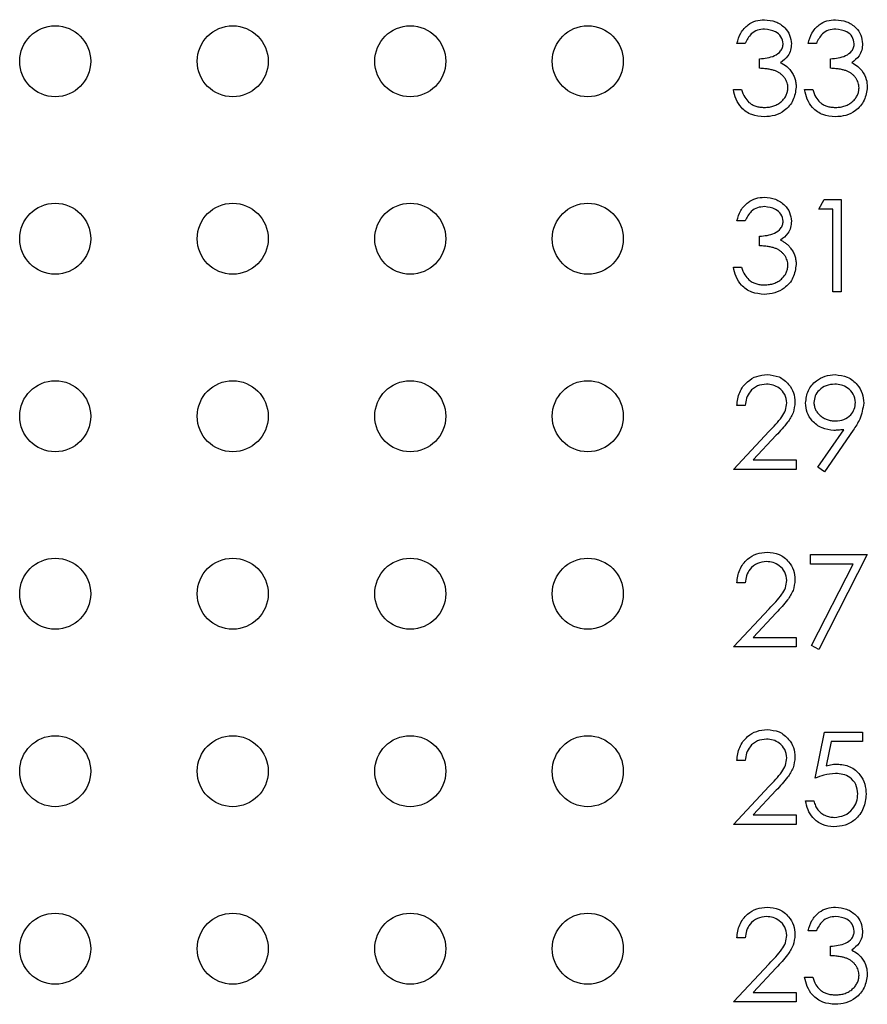
# Model space of a CAD drawing. Units: inches. Extents: x 0.1 to 16.9, y 0.1 to 10.9.
# Drawn here: x 10.1 to 10.7, y 7.9 to 8.6 of the extents above; entities that cross this region are included whole.
import ezdxf

# ---------------------------------------------------------------- set-up
doc = ezdxf.new("R2010")
doc.units = ezdxf.units.IN
doc.header["$MEASUREMENT"] = 0

msp = doc.modelspace()

# ---------------------------------------------------------------- linework, layer by layer
at = {"color": 7, "linetype": 'Continuous', "lineweight": 25}
for p, q in [((10.63855, 8.5986), (10.63231, 8.5986)), ((10.69197, 8.5986), (10.68573, 8.5986)), ((10.64923, 8.5799), (10.64923, 8.58703)), ((10.70265, 8.5799), (10.70265, 8.58703)), ((10.62965, 8.56388), (10.63588, 8.56388)), ((10.68306, 8.56388), (10.6893, 8.56388)), ((10.69375, 8.47417), (10.69782, 8.48129)), ((10.69782, 8.48129), (10.71066, 8.48129)), ((10.71066, 8.48129), (10.71066, 8.41185)), ((10.70443, 8.47417), (10.69375, 8.47417)), ((10.70443, 8.41185), (10.70443, 8.47417)), ((10.63855, 8.46527), (10.63231, 8.46527)), ((10.64923, 8.44657), (10.64923, 8.45369)), ((10.62965, 8.43054), (10.63588, 8.43054)), ((10.71066, 8.41185), (10.70443, 8.41185)), ((10.63855, 8.32659), (10.63231, 8.32659)), ((10.62965, 8.27851), (10.65658, 8.30725)), ((10.69322, 8.2802), (10.71253, 8.30842)), ((10.71958, 8.30801), (10.6982, 8.27673)), ((10.66189, 8.30418), (10.64452, 8.28564)), ((10.64452, 8.28564), (10.67683, 8.28564)), ((10.67683, 8.28564), (10.67683, 8.27851)), ((10.67683, 8.27851), (10.62965, 8.27851)), ((10.6982, 8.27673), (10.69322, 8.2802)), ((10.68751, 8.21462), (10.73025, 8.21462)), ((10.68751, 8.2075), (10.68751, 8.21462)), ((10.73025, 8.21462), (10.69375, 8.1434)), ((10.71971, 8.2075), (10.68751, 8.2075)), ((10.68836, 8.14636), (10.71971, 8.2075)), ((10.63855, 8.19326), (10.63231, 8.19326)), ((10.62965, 8.14518), (10.65658, 8.17392)), ((10.66189, 8.17085), (10.64452, 8.1523)), ((10.64452, 8.1523), (10.67683, 8.1523)), ((10.67683, 8.1523), (10.67683, 8.14518)), ((10.67683, 8.14518), (10.62965, 8.14518)), ((10.69375, 8.1434), (10.68836, 8.14636)), ((10.69108, 8.04657), (10.6982, 8.08129)), ((10.6982, 8.08129), (10.72669, 8.08129)), ((10.72669, 8.08129), (10.72669, 8.07417)), ((10.70307, 8.07417), (10.69933, 8.0559)), ((10.72669, 8.07417), (10.70307, 8.07417)), ((10.63855, 8.05992), (10.63231, 8.05992)), ((10.62965, 8.01185), (10.65658, 8.04059)), ((10.66189, 8.03751), (10.64452, 8.01897)), ((10.68395, 8.02965), (10.69019, 8.02965)), ((10.64452, 8.01897), (10.67683, 8.01897)), ((10.67683, 8.01897), (10.67683, 8.01185)), ((10.67683, 8.01185), (10.62965, 8.01185)), ((10.69197, 7.93193), (10.68573, 7.93193)), ((10.63855, 7.92659), (10.63231, 7.92659)), ((10.70265, 7.91324), (10.70265, 7.92036)), ((10.62965, 7.87851), (10.65658, 7.90725)), ((10.66189, 7.90418), (10.64452, 7.88564)), ((10.68306, 7.89721), (10.6893, 7.89721)), ((10.64452, 7.88564), (10.67683, 7.88564)), ((10.67683, 7.88564), (10.67683, 7.87851)), ((10.67683, 7.87851), (10.62965, 7.87851))]:
    msp.add_line(p, q, dxfattribs=at)
for centre in [(10.12031, 8.58518), (10.25364, 8.58518), (10.38697, 8.58518), (10.52031, 8.58518), (10.12031, 8.45185), (10.25364, 8.45185), (10.38697, 8.45185), (10.52031, 8.45185), (10.12031, 8.31851), (10.25364, 8.31851), (10.38697, 8.31851), (10.52031, 8.31851), (10.12031, 8.18518), (10.25364, 8.18518), (10.38697, 8.18518), (10.52031, 8.18518), (10.12031, 8.05185), (10.25364, 8.05185), (10.38697, 8.05185), (10.52031, 8.05185), (10.12031, 7.91851), (10.25364, 7.91851), (10.38697, 7.91851), (10.52031, 7.91851)]:
    msp.add_circle(centre, 0.02667, dxfattribs=at)
for points, knots in [([(10.63231, 8.5986), (10.63312, 8.60127), (10.63471, 8.6066), (10.64002, 8.61251), (10.64644, 8.6159), (10.6508, 8.61624), (10.65299, 8.61641)], [0, 0, 0, 0, 0.280324, 0.559747, 0.77976, 1, 1, 1, 1]), ([(10.65299, 8.61641), (10.6558, 8.6161), (10.66142, 8.6155), (10.66814, 8.61104), (10.67242, 8.60498), (10.67299, 8.60057), (10.67327, 8.59836)], [0, 0, 0, 0, 0.280135, 0.559842, 0.780095, 1, 1, 1, 1]), ([(10.68573, 8.5986), (10.68653, 8.60127), (10.68813, 8.6066), (10.69344, 8.61251), (10.69986, 8.6159), (10.70422, 8.61624), (10.70641, 8.61641)], [0, 0, 0, 0, 0.280324, 0.559747, 0.77976, 1, 1, 1, 1]), ([(10.70641, 8.61641), (10.70922, 8.6161), (10.71484, 8.6155), (10.72156, 8.61104), (10.72583, 8.60498), (10.72641, 8.60057), (10.72669, 8.59836)], [0, 0, 0, 0, 0.280135, 0.559842, 0.780095, 1, 1, 1, 1]), ([(10.65307, 8.60928), (10.65127, 8.60914), (10.64766, 8.60885), (10.64192, 8.60538), (10.63983, 8.60117), (10.63855, 8.5986)], [0, 0, 0, 0, 0.2805668, 0.5603708, 1, 1, 1, 1]), ([(10.66704, 8.59839), (10.66669, 8.60021), (10.66598, 8.60386), (10.66066, 8.60836), (10.65595, 8.60893), (10.65307, 8.60928)], [0, 0, 0, 0, 0.27882, 0.560121, 1, 1, 1, 1]), ([(10.70649, 8.60928), (10.70468, 8.60914), (10.70108, 8.60885), (10.69534, 8.60538), (10.69324, 8.60117), (10.69197, 8.5986)], [0, 0, 0, 0, 0.2805668, 0.5603708, 1, 1, 1, 1]), ([(10.72046, 8.59839), (10.7201, 8.60021), (10.7194, 8.60386), (10.71408, 8.60836), (10.70937, 8.60893), (10.70649, 8.60928)], [0, 0, 0, 0, 0.2788883, 0.5600896, 1, 1, 1, 1]), ([(10.64923, 8.58703), (10.65315, 8.58739), (10.65904, 8.58793), (10.66479, 8.59201), (10.66676, 8.59546), (10.66695, 8.59742), (10.66704, 8.59839)], [0, 0, 0, 0, 0.499351, 0.749005, 0.874538, 1, 1, 1, 1]), ([(10.67327, 8.59836), (10.67316, 8.59676), (10.67293, 8.59355), (10.67043, 8.58822), (10.66716, 8.58565), (10.66516, 8.58408)], [0, 0, 0, 0, 0.280564, 0.560877, 1, 1, 1, 1]), ([(10.70265, 8.58703), (10.70657, 8.58739), (10.71246, 8.58793), (10.71821, 8.59201), (10.72018, 8.59546), (10.72036, 8.59742), (10.72046, 8.59839)], [0, 0, 0, 0, 0.499351, 0.749005, 0.874538, 1, 1, 1, 1]), ([(10.72669, 8.59836), (10.72658, 8.59676), (10.72635, 8.59355), (10.72385, 8.58822), (10.72058, 8.58565), (10.71858, 8.58408)], [0, 0, 0, 0, 0.280564, 0.560877, 1, 1, 1, 1]), ([(10.66516, 8.58408), (10.66678, 8.58323), (10.66967, 8.58172), (10.67176, 8.57924), (10.67269, 8.57815)], [0, 0, 0, 0, 0.559778, 1, 1, 1, 1]), ([(10.71858, 8.58408), (10.7202, 8.58323), (10.72309, 8.58172), (10.72518, 8.57924), (10.7261, 8.57815)], [0, 0, 0, 0, 0.559778, 1, 1, 1, 1]), ([(10.6706, 8.56521), (10.67057, 8.56586), (10.67051, 8.56715), (10.67005, 8.56905), (10.66929, 8.57088), (10.66822, 8.57261), (10.66692, 8.57421), (10.66541, 8.57564), (10.66366, 8.57682), (10.66205, 8.57764), (10.66063, 8.57819), (10.65941, 8.57856), (10.65805, 8.57888), (10.65655, 8.57917), (10.65492, 8.57942), (10.65315, 8.57963), (10.65124, 8.57979), (10.64991, 8.57986), (10.64923, 8.5799)], [0, 0, 0, 0, 0.0669092, 0.1334854, 0.2010351, 0.2712343, 0.34288, 0.4138361, 0.4859766, 0.5602296, 0.5998842, 0.6440548, 0.6918919, 0.7446875, 0.8014918, 0.8628577, 0.9293284, 0.9999807, 0.9999807, 0.9999807, 0.9999807]), ([(10.67269, 8.57815), (10.67302, 8.57769), (10.67368, 8.57679), (10.6745, 8.57533), (10.67524, 8.57385), (10.67582, 8.57232), (10.67627, 8.57075), (10.67659, 8.56914), (10.67679, 8.56749), (10.67682, 8.56637), (10.67683, 8.56581)], [0, 0, 0, 0, 0.128136, 0.254173, 0.378112, 0.501712, 0.623986, 0.747096, 0.872875, 1, 1, 1, 1]), ([(10.72402, 8.56521), (10.72399, 8.56586), (10.72393, 8.56715), (10.72346, 8.56905), (10.7227, 8.57088), (10.72164, 8.57261), (10.72034, 8.57421), (10.71883, 8.57564), (10.71708, 8.57682), (10.71547, 8.57764), (10.71405, 8.57819), (10.71283, 8.57856), (10.71147, 8.57888), (10.70997, 8.57917), (10.70834, 8.57942), (10.70657, 8.57963), (10.70466, 8.57979), (10.70333, 8.57986), (10.70265, 8.5799)], [0, 0, 0, 0, 0.0669092, 0.1334854, 0.2010351, 0.2712343, 0.34288, 0.4138361, 0.4859766, 0.5602296, 0.5998842, 0.6440548, 0.6918919, 0.7446875, 0.8014918, 0.8628577, 0.9293284, 0.9999773, 0.9999773, 0.9999773, 0.9999773]), ([(10.7261, 8.57815), (10.72744, 8.57602), (10.72982, 8.57223), (10.73012, 8.56777), (10.73025, 8.56581)], [0, 0, 0, 0, 0.55944, 1, 1, 1, 1]), ([(10.67683, 8.56581), (10.67633, 8.5624), (10.67534, 8.55558), (10.66882, 8.54809), (10.66087, 8.54402), (10.6555, 8.54361), (10.65281, 8.5434)], [0, 0, 0, 0, 0.279281, 0.558821, 0.77924, 1, 1, 1, 1]), ([(10.73025, 8.56581), (10.72975, 8.5624), (10.72876, 8.55558), (10.72224, 8.54809), (10.71429, 8.54402), (10.70892, 8.54361), (10.70622, 8.5434)], [0, 0, 0, 0, 0.279281, 0.558821, 0.77924, 1, 1, 1, 1]), ([(10.65281, 8.5434), (10.64962, 8.54368), (10.64326, 8.54424), (10.63574, 8.54957), (10.63137, 8.55658), (10.63022, 8.56144), (10.62965, 8.56388)], [0, 0, 0, 0, 0.27986, 0.558952, 0.779279, 1, 1, 1, 1]), ([(10.63588, 8.56388), (10.63651, 8.56186), (10.63764, 8.55826), (10.6402, 8.55549), (10.64132, 8.55428)], [0, 0, 0, 0, 0.560613, 1, 1, 1, 1]), ([(10.65292, 8.55052), (10.65357, 8.55053), (10.65484, 8.55056), (10.65669, 8.55078), (10.65846, 8.5511), (10.66011, 8.55159), (10.66168, 8.5522), (10.66313, 8.55297), (10.6645, 8.55387), (10.66575, 8.55489), (10.66688, 8.55601), (10.66788, 8.55718), (10.66873, 8.5584), (10.66941, 8.55967), (10.66995, 8.56099), (10.67031, 8.56236), (10.67057, 8.56377), (10.67059, 8.56473), (10.6706, 8.56521)], [0, 0, 0, 0, 0.076072, 0.148752, 0.218403, 0.28576, 0.350598, 0.414964, 0.478069, 0.541761, 0.60435, 0.664075, 0.721464, 0.777587, 0.832644, 0.887844, 0.94346, 1, 1, 1, 1]), ([(10.70622, 8.5434), (10.70304, 8.54368), (10.69667, 8.54424), (10.68916, 8.54957), (10.68479, 8.55658), (10.68364, 8.56144), (10.68306, 8.56388)], [0, 0, 0, 0, 0.27986, 0.558952, 0.779279, 1, 1, 1, 1]), ([(10.6893, 8.56388), (10.68993, 8.56186), (10.69106, 8.55826), (10.69361, 8.55549), (10.69473, 8.55428)], [0, 0, 0, 0, 0.560613, 1, 1, 1, 1]), ([(10.70634, 8.55052), (10.70699, 8.55053), (10.70826, 8.55056), (10.71011, 8.55078), (10.71188, 8.5511), (10.71353, 8.55159), (10.7151, 8.5522), (10.71655, 8.55297), (10.71792, 8.55387), (10.71917, 8.55489), (10.7203, 8.55601), (10.7213, 8.55718), (10.72214, 8.5584), (10.72283, 8.55967), (10.72336, 8.56099), (10.72373, 8.56236), (10.72399, 8.56377), (10.72401, 8.56473), (10.72402, 8.56521)], [0, 0, 0, 0, 0.076072, 0.148752, 0.218403, 0.28576, 0.350598, 0.414964, 0.478069, 0.541761, 0.60435, 0.664075, 0.721464, 0.777587, 0.832644, 0.887844, 0.94346, 1, 1, 1, 1]), ([(10.64132, 8.55428), (10.6417, 8.55398), (10.64248, 8.55338), (10.64375, 8.55262), (10.64508, 8.55195), (10.6465, 8.55145), (10.64799, 8.55102), (10.64957, 8.55074), (10.65122, 8.55055), (10.65234, 8.55053), (10.65292, 8.55052)], [0, 0, 0, 0, 0.118271, 0.236178, 0.355663, 0.475904, 0.600127, 0.728608, 0.861313, 1, 1, 1, 1]), ([(10.69473, 8.55428), (10.69512, 8.55398), (10.6959, 8.55338), (10.69717, 8.55262), (10.6985, 8.55195), (10.69992, 8.55145), (10.70141, 8.55102), (10.70299, 8.55074), (10.70463, 8.55055), (10.70576, 8.55053), (10.70634, 8.55052)], [0, 0, 0, 0, 0.1182713, 0.2361775, 0.3556629, 0.4759042, 0.6001273, 0.7286081, 0.8613135, 1, 1, 1, 1]), ([(10.63231, 8.46527), (10.63312, 8.46794), (10.63471, 8.47327), (10.64002, 8.47917), (10.64644, 8.48256), (10.6508, 8.4829), (10.65299, 8.48307)], [0, 0, 0, 0, 0.280305, 0.559734, 0.779751, 1, 1, 1, 1]), ([(10.65299, 8.48307), (10.6558, 8.48277), (10.66142, 8.48217), (10.66814, 8.4777), (10.67242, 8.47165), (10.67299, 8.46724), (10.67327, 8.46503)], [0, 0, 0, 0, 0.280137, 0.559861, 0.780093, 1, 1, 1, 1]), ([(10.65307, 8.47595), (10.65127, 8.47581), (10.64766, 8.47552), (10.64192, 8.47205), (10.63983, 8.46784), (10.63855, 8.46527)], [0, 0, 0, 0, 0.280566, 0.560396, 1, 1, 1, 1]), ([(10.66704, 8.46506), (10.66669, 8.46688), (10.66598, 8.47053), (10.66066, 8.47502), (10.65595, 8.4756), (10.65307, 8.47595)], [0, 0, 0, 0, 0.278856, 0.560126, 1, 1, 1, 1]), ([(10.64923, 8.45369), (10.65315, 8.45406), (10.65904, 8.4546), (10.66479, 8.45867), (10.66676, 8.46213), (10.66695, 8.46408), (10.66704, 8.46506)], [0, 0, 0, 0, 0.499367, 0.749005, 0.874569, 1, 1, 1, 1]), ([(10.67327, 8.46503), (10.67316, 8.46343), (10.67293, 8.46022), (10.67043, 8.45489), (10.66716, 8.45231), (10.66516, 8.45074)], [0, 0, 0, 0, 0.280555, 0.560859, 1, 1, 1, 1]), ([(10.66516, 8.45074), (10.6659, 8.45039), (10.66736, 8.44968), (10.66936, 8.44829), (10.67117, 8.44669), (10.67218, 8.44544), (10.67269, 8.44482)], [0.0001218, 0.0001218, 0.0001218, 0.0001218, 0.2538796, 0.5030089, 0.7502911, 1, 1, 1, 1]), ([(10.6706, 8.43188), (10.67057, 8.43253), (10.67051, 8.43382), (10.67005, 8.43572), (10.66929, 8.43755), (10.66822, 8.43928), (10.66692, 8.44088), (10.66541, 8.44231), (10.66366, 8.44349), (10.66205, 8.4443), (10.66063, 8.44486), (10.65941, 8.44523), (10.65805, 8.44554), (10.65655, 8.44584), (10.65492, 8.44608), (10.65315, 8.44629), (10.65124, 8.44646), (10.64991, 8.44653), (10.64923, 8.44657)], [0, 0, 0, 0, 0.0669092, 0.1334854, 0.2010351, 0.2712343, 0.34288, 0.4138361, 0.4859766, 0.5602296, 0.5998842, 0.6440548, 0.6918919, 0.7446875, 0.8014918, 0.8628577, 0.9293284, 0.9999815, 0.9999815, 0.9999815, 0.9999815]), ([(10.67269, 8.44482), (10.67302, 8.44436), (10.67368, 8.44345), (10.6745, 8.44199), (10.67524, 8.44052), (10.67582, 8.43899), (10.67627, 8.43742), (10.67659, 8.43581), (10.67679, 8.43416), (10.67682, 8.43304), (10.67683, 8.43248)], [0, 0, 0, 0, 0.128136, 0.254173, 0.378112, 0.501712, 0.623986, 0.747096, 0.872875, 1, 1, 1, 1]), ([(10.67683, 8.43248), (10.67633, 8.42907), (10.67534, 8.42225), (10.66882, 8.41476), (10.66087, 8.41069), (10.6555, 8.41027), (10.65281, 8.41007)], [0, 0, 0, 0, 0.279282, 0.558823, 0.779242, 1, 1, 1, 1]), ([(10.65281, 8.41007), (10.64962, 8.41035), (10.64326, 8.4109), (10.63574, 8.41624), (10.63137, 8.42325), (10.63022, 8.42811), (10.62965, 8.43054)], [0, 0, 0, 0, 0.279866, 0.558963, 0.779274, 1, 1, 1, 1]), ([(10.63588, 8.43054), (10.63651, 8.42852), (10.63764, 8.42492), (10.6402, 8.42216), (10.64132, 8.42095)], [0, 0, 0, 0, 0.560613, 1, 1, 1, 1]), ([(10.65292, 8.41719), (10.65357, 8.4172), (10.65484, 8.41723), (10.65669, 8.41745), (10.65846, 8.41777), (10.66011, 8.41826), (10.66168, 8.41887), (10.66313, 8.41964), (10.6645, 8.42054), (10.66575, 8.42156), (10.66688, 8.42268), (10.66788, 8.42385), (10.66873, 8.42507), (10.66941, 8.42634), (10.66995, 8.42766), (10.67031, 8.42903), (10.67057, 8.43044), (10.67059, 8.4314), (10.6706, 8.43188)], [0, 0, 0, 0, 0.076072, 0.148752, 0.218403, 0.28576, 0.350598, 0.414964, 0.478069, 0.541761, 0.60435, 0.664075, 0.721464, 0.777587, 0.832644, 0.887844, 0.94346, 1, 1, 1, 1]), ([(10.64132, 8.42095), (10.6417, 8.42065), (10.64248, 8.42005), (10.64375, 8.41928), (10.64508, 8.41862), (10.6465, 8.41812), (10.64799, 8.41769), (10.64957, 8.41741), (10.65122, 8.41721), (10.65234, 8.4172), (10.65292, 8.41719)], [0, 0, 0, 0, 0.118271, 0.236178, 0.355663, 0.475904, 0.600127, 0.728608, 0.861313, 1, 1, 1, 1]), ([(10.63231, 8.32659), (10.63272, 8.32997), (10.63353, 8.33671), (10.63945, 8.34443), (10.64699, 8.34906), (10.65231, 8.34951), (10.65496, 8.34974)], [0, 0, 0, 0, 0.280018, 0.559479, 0.779683, 1, 1, 1, 1]), ([(10.65496, 8.34974), (10.65806, 8.34945), (10.66425, 8.34887), (10.67112, 8.34322), (10.67529, 8.33636), (10.67572, 8.33152), (10.67594, 8.32909)], [0, 0, 0, 0, 0.279856, 0.5591693, 0.7795669, 1, 1, 1, 1]), ([(10.68395, 8.32847), (10.68433, 8.33168), (10.68509, 8.33809), (10.69123, 8.34506), (10.69853, 8.34904), (10.70355, 8.34951), (10.70606, 8.34974)], [0, 0, 0, 0, 0.279568, 0.558865, 0.779464, 1, 1, 1, 1]), ([(10.70606, 8.34974), (10.70922, 8.34937), (10.71553, 8.34863), (10.72268, 8.34296), (10.72683, 8.33583), (10.72733, 8.33088), (10.72758, 8.3284)], [0, 0, 0, 0, 0.279776, 0.559141, 0.779616, 1, 1, 1, 1]), ([(10.65464, 8.34262), (10.65227, 8.34237), (10.64753, 8.34189), (10.64217, 8.33756), (10.63929, 8.33212), (10.63879, 8.32844), (10.63855, 8.32659)], [0, 0, 0, 0, 0.2796236, 0.5588594, 0.779144, 1, 1, 1, 1]), ([(10.66971, 8.32854), (10.66942, 8.33069), (10.66883, 8.33499), (10.66459, 8.33953), (10.65971, 8.34223), (10.65633, 8.34249), (10.65464, 8.34262)], [0, 0, 0, 0, 0.27911, 0.558992, 0.77937, 1, 1, 1, 1]), ([(10.70574, 8.34262), (10.70357, 8.34241), (10.69924, 8.34199), (10.69415, 8.33849), (10.69074, 8.33393), (10.69037, 8.33052), (10.69019, 8.32882)], [0, 0, 0, 0, 0.280047, 0.560004, 0.780145, 1, 1, 1, 1]), ([(10.72135, 8.32882), (10.72102, 8.33098), (10.72038, 8.33533), (10.71586, 8.33971), (10.71086, 8.34226), (10.70745, 8.3425), (10.70574, 8.34262)], [0, 0, 0, 0, 0.278685, 0.55859, 0.779142, 1, 1, 1, 1]), ([(10.67594, 8.32909), (10.67566, 8.32634), (10.67509, 8.32083), (10.66954, 8.3125), (10.6648, 8.30734), (10.66189, 8.30418)], [0, 0, 0, 0, 0.279281, 0.559124, 1, 1, 1, 1]), ([(10.69019, 8.32882), (10.6902, 8.32835), (10.69022, 8.32742), (10.69045, 8.32606), (10.69083, 8.32476), (10.69135, 8.3235), (10.69202, 8.3223), (10.69285, 8.32115), (10.69382, 8.32006), (10.69492, 8.31903), (10.69612, 8.31809), (10.69741, 8.31726), (10.69875, 8.31657), (10.70016, 8.31601), (10.70163, 8.31556), (10.70316, 8.31524), (10.70475, 8.31506), (10.70583, 8.31503), (10.70638, 8.31502)], [0, 0, 0, 0, 0.0595396, 0.117423, 0.1744404, 0.2317339, 0.289722, 0.3492004, 0.4105155, 0.4750803, 0.5400945, 0.6044441, 0.6686967, 0.7321102, 0.7967393, 0.8629057, 0.9304616, 0.9999541, 0.9999541, 0.9999541, 0.9999541]), ([(10.70638, 8.31502), (10.70852, 8.31519), (10.7128, 8.31554), (10.7178, 8.31911), (10.72087, 8.32378), (10.72119, 8.32714), (10.72135, 8.32882)], [0, 0, 0, 0, 0.2803314, 0.5595133, 0.7797753, 1, 1, 1, 1]), ([(10.65658, 8.30725), (10.65991, 8.31068), (10.66454, 8.31546), (10.66915, 8.32287), (10.66952, 8.32665), (10.66971, 8.32854)], [0, 0, 0, 0, 0.560698, 0.780551, 1, 1, 1, 1]), ([(10.70522, 8.30789), (10.70213, 8.30823), (10.69595, 8.30889), (10.68895, 8.31437), (10.6846, 8.32118), (10.68417, 8.32604), (10.68395, 8.32847)], [0, 0, 0, 0, 0.279759, 0.559472, 0.779637, 1, 1, 1, 1]), ([(10.72758, 8.3284), (10.72688, 8.32428), (10.72562, 8.3169), (10.72143, 8.31073), (10.71958, 8.30801)], [0, 0, 0, 0, 0.558215, 1, 1, 1, 1]), ([(10.71253, 8.30842), (10.71117, 8.30826), (10.70874, 8.30797), (10.7063, 8.30792), (10.70522, 8.30789)], [0, 0, 0, 0, 0.559996, 1, 1, 1, 1]), ([(10.63231, 8.19326), (10.63272, 8.19663), (10.63353, 8.20338), (10.63945, 8.21109), (10.64699, 8.21572), (10.65231, 8.21618), (10.65496, 8.21641)], [0, 0, 0, 0, 0.280019, 0.559465, 0.779681, 1, 1, 1, 1]), ([(10.65496, 8.21641), (10.65806, 8.21612), (10.66425, 8.21554), (10.67112, 8.20988), (10.67529, 8.20302), (10.67572, 8.19818), (10.67594, 8.19576)], [0, 0, 0, 0, 0.279866, 0.559185, 0.779586, 1, 1, 1, 1]), ([(10.65464, 8.20928), (10.65227, 8.20904), (10.64753, 8.20856), (10.64217, 8.20423), (10.63929, 8.19879), (10.63879, 8.1951), (10.63855, 8.19326)], [0, 0, 0, 0, 0.279622, 0.558881, 0.779141, 1, 1, 1, 1]), ([(10.66971, 8.19521), (10.66942, 8.19735), (10.66883, 8.20165), (10.66459, 8.2062), (10.65971, 8.2089), (10.65633, 8.20915), (10.65464, 8.20928)], [0, 0, 0, 0, 0.2790862, 0.5589771, 0.7793628, 1, 1, 1, 1]), ([(10.67594, 8.19576), (10.67566, 8.19301), (10.67509, 8.18749), (10.66954, 8.17916), (10.6648, 8.174), (10.66189, 8.17085)], [0, 0, 0, 0, 0.2793, 0.559135, 1, 1, 1, 1]), ([(10.65658, 8.17392), (10.65991, 8.17735), (10.66454, 8.18213), (10.66915, 8.18953), (10.66952, 8.19332), (10.66971, 8.19521)], [0, 0, 0, 0, 0.560696, 0.780521, 1, 1, 1, 1]), ([(10.63231, 8.05992), (10.63272, 8.0633), (10.63353, 8.07004), (10.63945, 8.07776), (10.64699, 8.08239), (10.65231, 8.08285), (10.65496, 8.08307)], [0, 0, 0, 0, 0.280018, 0.559479, 0.779683, 1, 1, 1, 1]), ([(10.65496, 8.08307), (10.65806, 8.08278), (10.66425, 8.08221), (10.67112, 8.07655), (10.67529, 8.06969), (10.67572, 8.06485), (10.67594, 8.06243)], [0, 0, 0, 0, 0.279856, 0.5591693, 0.7795669, 1, 1, 1, 1]), ([(10.65464, 8.07595), (10.65227, 8.07571), (10.64753, 8.07522), (10.64217, 8.0709), (10.63929, 8.06546), (10.63879, 8.06177), (10.63855, 8.05992)], [0, 0, 0, 0, 0.2796236, 0.5588594, 0.779144, 1, 1, 1, 1]), ([(10.66971, 8.06187), (10.66942, 8.06402), (10.66883, 8.06832), (10.66459, 8.07286), (10.65971, 8.07556), (10.65633, 8.07582), (10.65464, 8.07595)], [0, 0, 0, 0, 0.27911, 0.558992, 0.77937, 1, 1, 1, 1]), ([(10.67594, 8.06243), (10.67566, 8.05967), (10.67509, 8.05416), (10.66954, 8.04583), (10.6648, 8.04067), (10.66189, 8.03751)], [0, 0, 0, 0, 0.279281, 0.559124, 1, 1, 1, 1]), ([(10.65658, 8.04059), (10.65991, 8.04402), (10.66454, 8.04879), (10.66915, 8.0562), (10.66952, 8.05998), (10.66971, 8.06187)], [0, 0, 0, 0, 0.560698, 0.780551, 1, 1, 1, 1]), ([(10.69933, 8.0559), (10.70083, 8.05632), (10.70351, 8.05705), (10.70628, 8.05719), (10.7075, 8.05725)], [0, 0, 0, 0, 0.560334, 1, 1, 1, 1]), ([(10.7075, 8.05725), (10.71083, 8.0569), (10.71746, 8.0562), (10.72477, 8.04995), (10.72883, 8.04234), (10.72918, 8.03714), (10.72936, 8.03454)], [0, 0, 0, 0, 0.27975, 0.55907, 0.779318, 1, 1, 1, 1]), ([(10.70638, 8.05013), (10.70344, 8.04983), (10.69818, 8.04928), (10.69325, 8.0474), (10.69108, 8.04657)], [0, 0, 0, 0, 0.559431, 1, 1, 1, 1]), ([(10.72313, 8.0348), (10.72287, 8.0372), (10.72236, 8.04201), (10.71768, 8.04722), (10.71202, 8.0498), (10.70826, 8.05002), (10.70638, 8.05013)], [0, 0, 0, 0, 0.279506, 0.558581, 0.778992, 1, 1, 1, 1]), ([(10.72936, 8.03454), (10.72895, 8.03093), (10.72814, 8.02373), (10.7219, 8.01536), (10.71365, 8.01071), (10.70798, 8.01028), (10.70514, 8.01007)], [0, 0, 0, 0, 0.2798772, 0.5592656, 0.7794169, 1, 1, 1, 1]), ([(10.7055, 8.01719), (10.7081, 8.01749), (10.71331, 8.01811), (10.71911, 8.02285), (10.72264, 8.02866), (10.72296, 8.03275), (10.72313, 8.0348)], [0, 0, 0, 0, 0.279595, 0.559345, 0.779552, 1, 1, 1, 1]), ([(10.70514, 8.01007), (10.70216, 8.01037), (10.69621, 8.01098), (10.68948, 8.01629), (10.68532, 8.02277), (10.68441, 8.02736), (10.68395, 8.02965)], [0, 0, 0, 0, 0.279658, 0.559007, 0.779355, 1, 1, 1, 1]), ([(10.69019, 8.02965), (10.69034, 8.02899), (10.69063, 8.02772), (10.69128, 8.02593), (10.69207, 8.02434), (10.69301, 8.02292), (10.69413, 8.02168), (10.69541, 8.02057), (10.69685, 8.01958), (10.69845, 8.01875), (10.70013, 8.01804), (10.70189, 8.01757), (10.70368, 8.01724), (10.70489, 8.01721), (10.7055, 8.01719)], [0, 0, 0, 0, 0.0946873, 0.1819942, 0.2643769, 0.3421799, 0.4186176, 0.4965091, 0.5773691, 0.6615106, 0.7467326, 0.831258, 0.9152056, 0.9999648, 0.9999648, 0.9999648, 0.9999648]), ([(10.63231, 7.92659), (10.63272, 7.92997), (10.63353, 7.93671), (10.63945, 7.94443), (10.64699, 7.94906), (10.65231, 7.94951), (10.65496, 7.94974)], [0, 0, 0, 0, 0.280019, 0.559465, 0.779681, 1, 1, 1, 1]), ([(10.65496, 7.94974), (10.65806, 7.94945), (10.66425, 7.94887), (10.67112, 7.94322), (10.67529, 7.93636), (10.67572, 7.93152), (10.67594, 7.9291)], [0, 0, 0, 0, 0.279866, 0.559185, 0.779586, 1, 1, 1, 1]), ([(10.68573, 7.93193), (10.68653, 7.9346), (10.68813, 7.93994), (10.69344, 7.94584), (10.69986, 7.94923), (10.70422, 7.94957), (10.70641, 7.94974)], [0, 0, 0, 0, 0.280305, 0.559734, 0.779751, 1, 1, 1, 1]), ([(10.70641, 7.94974), (10.70922, 7.94944), (10.71484, 7.94884), (10.72156, 7.94437), (10.72584, 7.93832), (10.72641, 7.9339), (10.72669, 7.9317)], [0, 0, 0, 0, 0.280137, 0.559861, 0.780093, 1, 1, 1, 1]), ([(10.65464, 7.94262), (10.65227, 7.94237), (10.64753, 7.94189), (10.64217, 7.93756), (10.63929, 7.93212), (10.63879, 7.92844), (10.63855, 7.92659)], [0, 0, 0, 0, 0.279622, 0.558881, 0.779141, 1, 1, 1, 1]), ([(10.66971, 7.92854), (10.66942, 7.93069), (10.66883, 7.93499), (10.66459, 7.93953), (10.65971, 7.94223), (10.65633, 7.94249), (10.65464, 7.94262)], [0, 0, 0, 0, 0.2790862, 0.5589771, 0.7793628, 1, 1, 1, 1]), ([(10.70649, 7.94262), (10.70468, 7.94247), (10.70108, 7.94219), (10.69534, 7.93871), (10.69324, 7.93451), (10.69197, 7.93193)], [0, 0, 0, 0, 0.280566, 0.560396, 1, 1, 1, 1]), ([(10.72046, 7.93172), (10.7201, 7.93354), (10.7194, 7.93719), (10.71408, 7.94169), (10.70937, 7.94227), (10.70649, 7.94262)], [0, 0, 0, 0, 0.278924, 0.560095, 1, 1, 1, 1]), ([(10.70265, 7.92036), (10.70657, 7.92072), (10.71246, 7.92127), (10.71821, 7.92534), (10.72018, 7.9288), (10.72036, 7.93075), (10.72046, 7.93172)], [0, 0, 0, 0, 0.499367, 0.749005, 0.874569, 1, 1, 1, 1]), ([(10.72669, 7.9317), (10.72658, 7.93009), (10.72635, 7.92688), (10.72385, 7.92156), (10.72058, 7.91898), (10.71858, 7.91741)], [0, 0, 0, 0, 0.280555, 0.560859, 1, 1, 1, 1]), ([(10.65658, 7.90725), (10.65991, 7.91068), (10.66454, 7.91546), (10.66915, 7.92287), (10.66952, 7.92665), (10.66971, 7.92854)], [0, 0, 0, 0, 0.560706, 0.780526, 1, 1, 1, 1]), ([(10.67594, 7.9291), (10.67566, 7.92634), (10.67509, 7.92083), (10.66954, 7.9125), (10.6648, 7.90734), (10.66189, 7.90418)], [0, 0, 0, 0, 0.2793, 0.559135, 1, 1, 1, 1]), ([(10.71858, 7.91741), (10.7202, 7.91657), (10.72309, 7.91506), (10.72518, 7.91258), (10.7261, 7.91148)], [0, 0, 0, 0, 0.55976, 1, 1, 1, 1]), ([(10.72402, 7.89855), (10.72399, 7.89919), (10.72393, 7.90048), (10.72346, 7.90238), (10.7227, 7.90421), (10.72164, 7.90594), (10.72034, 7.90755), (10.71883, 7.90898), (10.71708, 7.91016), (10.71547, 7.91097), (10.71405, 7.91153), (10.71283, 7.9119), (10.71147, 7.91221), (10.70997, 7.9125), (10.70834, 7.91275), (10.70657, 7.91296), (10.70466, 7.91312), (10.70333, 7.9132), (10.70265, 7.91324)], [0, 0, 0, 0, 0.0669092, 0.1334854, 0.2010351, 0.2712343, 0.34288, 0.4138361, 0.4859766, 0.5602296, 0.5998842, 0.6440548, 0.6918919, 0.7446875, 0.8014918, 0.8628577, 0.9293284, 0.9999781, 0.9999781, 0.9999781, 0.9999781]), ([(10.7261, 7.91148), (10.72744, 7.90936), (10.72982, 7.90556), (10.73012, 7.90111), (10.73025, 7.89914)], [0, 0, 0, 0, 0.559408, 1, 1, 1, 1]), ([(10.70622, 7.87673), (10.70304, 7.87701), (10.69667, 7.87757), (10.68916, 7.8829), (10.68479, 7.88992), (10.68364, 7.89478), (10.68306, 7.89721)], [0, 0, 0, 0, 0.279864, 0.558946, 0.779276, 1, 1, 1, 1]), ([(10.6893, 7.89721), (10.68993, 7.89519), (10.69106, 7.89159), (10.69361, 7.88883), (10.69473, 7.88761)], [0, 0, 0, 0, 0.560613, 1, 1, 1, 1]), ([(10.73025, 7.89914), (10.72975, 7.89574), (10.72876, 7.88892), (10.72224, 7.88143), (10.71429, 7.87736), (10.70892, 7.87694), (10.70622, 7.87673)], [0, 0, 0, 0, 0.279282, 0.558823, 0.779242, 1, 1, 1, 1]), ([(10.70634, 7.88386), (10.70699, 7.88387), (10.70826, 7.88389), (10.71011, 7.88411), (10.71188, 7.88443), (10.71353, 7.88493), (10.7151, 7.88554), (10.71655, 7.8863), (10.71792, 7.8872), (10.71917, 7.88823), (10.7203, 7.88935), (10.7213, 7.89052), (10.72214, 7.89173), (10.72283, 7.893), (10.72336, 7.89432), (10.72373, 7.89569), (10.72399, 7.8971), (10.72401, 7.89806), (10.72402, 7.89855)], [0, 0, 0, 0, 0.076072, 0.148752, 0.218403, 0.28576, 0.350598, 0.414964, 0.478069, 0.541761, 0.60435, 0.664075, 0.721464, 0.777587, 0.832644, 0.887844, 0.94346, 1, 1, 1, 1]), ([(10.69473, 7.88761), (10.69512, 7.88731), (10.6959, 7.88671), (10.69717, 7.88595), (10.6985, 7.88529), (10.69992, 7.88478), (10.70141, 7.88435), (10.70299, 7.88407), (10.70463, 7.88388), (10.70576, 7.88386), (10.70634, 7.88386)], [0, 0, 0, 0, 0.1182713, 0.2361775, 0.3556629, 0.4759042, 0.6001273, 0.7286081, 0.8613135, 1, 1, 1, 1])]:
    msp.add_open_spline(points, degree=3, knots=knots, dxfattribs=at)

doc.saveas('drawing.dxf')
